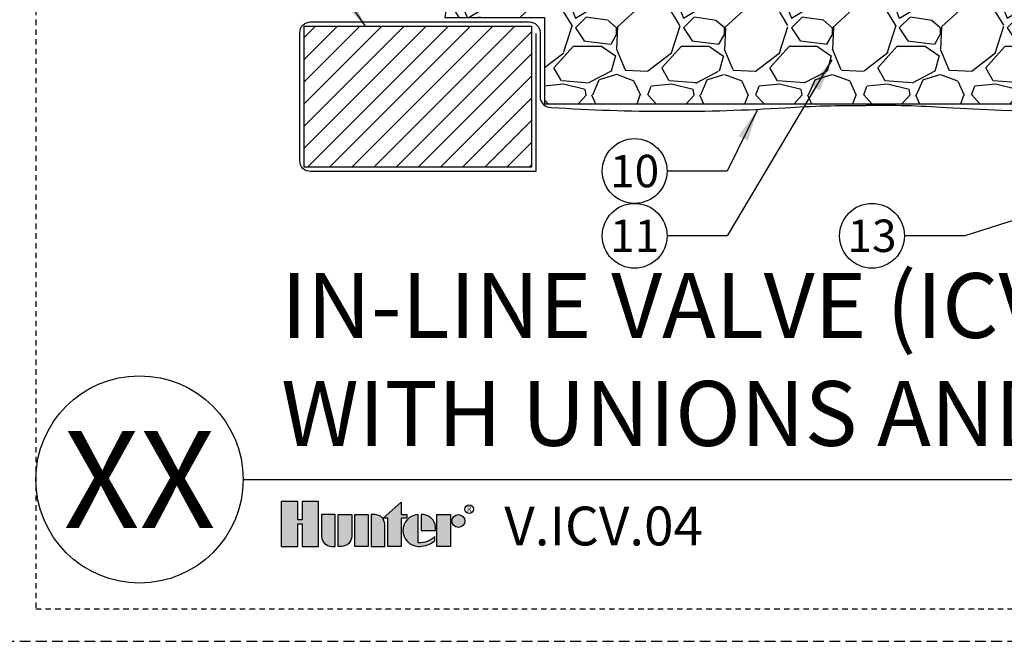
# Model space of a CAD drawing. Extents: x -3 to 172, y -18 to 47.
# Drawn here: x 128 to 151, y -4 to 11 of the extents above; entities that cross this region are included whole.
import ezdxf
from ezdxf.enums import TextEntityAlignment as Align

# ---------------------------------------------------------------- set-up
doc = ezdxf.new("R2010")
doc.units = 0
doc.header["$MEASUREMENT"] = 0
doc.linetypes.add('HIDDEN2', pattern=[0.1875, 0.125, -0.0625])
for name, color, linetype in [('HI-DETL-MED', 2, 'Continuous'), ('HI-DETL-THIN', 1, 'Continuous'), ('HI-HTCH-FILL', 9, 'Continuous'), ('HI-PROD-LOGO', 249, 'Continuous'), ('HI-TEXT-STND', 2, 'Continuous')]:
    doc.layers.add(name, color=color, linetype=linetype)
doc.layers.add('HI-NPLT', color=252, linetype='HIDDEN2', plot=False)
doc.layers.add('REF', color=5, linetype='Continuous', plot=False)
doc.styles.add('HUNTER', font='ARIALN_0.TTF')
doc.styles.add('HUNTER BOLD', font='ARIALNB_0.TTF')
doc.styles.add('STYLE1', font='txt')
doc.dimstyles.new('HUNTER', dxfattribs={"dimtxt": 0.125, "dimasz": 0.1, "dimexe": 0.05, "dimexo": 0.05, "dimgap": 0.09, "dimtad": 0, "dimtoh": 1, "dimdec": 3, "dimzin": 3, "dimdsep": 46, "dimlunit": 4, "dimtxsty": 'HUNTER', "dimblk": 'ARCHTICK', "dimcen": 0.1, "dimclrd": 249, "dimclre": 249, "dimclrt": 1, "dimadec": 4, "dimazin": 2, "dimtfac": 1, "dimtdec": 3, "dimtofl": 0, "dimtmove": 2, "dimatfit": 0, "dimfxl": 1, "dimfrac": 2, "dimtolj": 1, "dimtzin": 0, "dimarcsym": 0})

# ---------------------------------------------------------------- blocks, each defined once
blk = doc.blocks.new('_ARCHTICK')
at = {"const_width": 0.15}
blk.add_lwpolyline([(-0.5, -0.5), (0.5, 0.5)], dxfattribs=at)

msp = doc.modelspace()

# ---------------------------------------------------------------- hatches: boundary and pattern name
at = {"layer": 'HI-HTCH-FILL'}
h = msp.add_hatch(dxfattribs=at)
h.set_pattern_fill('GRAVEL', color=256, scale=2.5, style=0)
h.set_pattern_definition([(228.012787504, (33.32923794254987, -11.10852721491096), (-20.00000000000016, -22.50000000000001), [0.33634, -33.29772011768425]), (184.969740728, (33.1042379425499, -11.35852721491096), (29.99999999999994, 2.500000000000088), [0.57717, -57.13981190307499]), (132.510447078, (32.52923794254988, -11.40852721491096), (25.00000000000029, -27.49999999999966), [0.4069700000000001, -40.29008149024925]), (267.273689006, (31.55423794254989, -12.03352721491096), (2.50000000000006, 50.00000000000004), [0.5255949999999988, -52.03389510407242]), (292.833654178, (31.52923794254988, -12.55852721491096), (-12.49999999999997, 30.00000000000007), [0.5153874999999988, -51.02343282022068]), (357.273689006, (31.7292379425499, -13.03352721491096), (-50.00000000000004, 2.500000000000064), [0.5255949999999988, -52.03389510407242]), (37.6942404667, (32.25423794254988, -13.05852721491096), (-32.49999999999999, -24.99999999999993), [0.6950725, -68.81212137229001]), (72.2553283749, (32.80423794254989, -12.63352721491096), (17.50000000000007, 55.00000000000001), [0.6562199999999988, -64.96580374203333]), (121.429565615, (33.00423794254988, -12.00852721491096), (-20.00000000000005, 32.49999999999997), [0.527375, -52.2101827743225]), (175.236358309, (32.7292379425499, -11.55852721491096), (27.49999999999996, -2.500000000000095), [0.6020800000000001, -29.50190644698075]), (222.397437798, (32.12923794254988, -11.50852721491096), (-29.99999999999991, -27.49999999999993), [0.77862, -77.08343751198724]), (138.814074834, (34.02923794254988, -12.05852721491096), (-17.50000000000008, 15), [0.2657524999999994, -26.30961203183671]), (171.46923439, (33.82923794254987, -11.88352721491096), (32.49999999999999, -4.999999999999988), [0.5055925, -50.0537785403925]), (225, (33.32923794254987, -11.80852721491096), (-2.775557561562891e-16, -2.499999999999832), [0.3535525, -3.18198140593275]), (203.198590514, (33.15423794254988, -11.50852721491096), (12.49999999999997, 4.999999999999939), [0.190395, -18.84903776465975]), (291.801409486, (32.9792379425499, -11.58352721491096), (-2.49999999999921, 7.500000000000257), [0.2692575, -13.19365451783625]), (30.96375653209999, (33.07923794254987, -11.83352721491096), (7.500000000000132, 4.999999999999948), [0.4373224999999999, -14.14005723711325]), (161.565051177, (33.45423794254987, -11.60852721491096), (5.000000000000028, -2.499999999999942), [0.3162274999999994, -7.58946665042099]), (16.389540334, (31.52923794254988, -11.58352721491096), (24.99999999999991, 7.50000000000011), [0.443, -43.8571128666735]), (70.3461759419, (31.95423794254987, -11.45852721491096), (-10.00000000000305, -27.50000000000849), [0.3716524999999999, -36.7935193682975]), (293.198590514, (33.45423794254987, -11.10852721491096), (-4.999999999999926, 12.49999999999998), [0.3807875, -18.65864526465975]), (343.610459666, (33.6042379425499, -11.45852721491096), (-24.99999999999991, 7.500000000000108), [0.4429999999999994, -43.85711286667242]), (339.44395478, (31.52923794254988, -13.13352721491096), (-12.50000000000009, 5.000000000000061), [0.4271999999999994, -20.93280936329371]), (294.775140569, (31.92923794254989, -13.28352721491096), (-12.50000000000001, 27.5), [0.357945, -35.43660765819]), (66.8014094864, (33.4792379425499, -13.60852721491096), (4.999999999999953, 12.49999999999993), [0.3807875, -18.65864526465975]), (17.3540246363, (33.62923794254988, -13.25852721491096), (-32.49999999999994, -9.999999999999908), [0.4190775, -41.48855903560001]), (69.44395478040002, (32.25423794254988, -13.60852721491096), (-5.000000000000018, -12.49999999999989), [0.2135999999999997, -21.14640936329371]), (101.309932474, (33.32923794254987, -13.60852721491096), (-2.499999999999909, 10.00000000000003), [0.127475, -12.620073783982]), (165.963756532, (33.30423794254989, -13.48352721491096), (7.499999999999897, -2.500000000000004), [0.5153875, -9.79237656404425]), (186.009005957, (32.80423794254989, -13.35852721491096), (25.00000000000011, 2.499999999999958), [0.477625, -47.28480793635701]), (303.690067526, (33.07923794254987, -12.05852721491096), (-2.499999999999968, 4.999999999999964), [0.3605549999999993, -8.65332318865998]), (353.157226587, (33.27923794254988, -12.35852721491096), (42.50000000000004, -5.000000000000132), [0.6294850000000001, -62.31890656007075]), (60.9453959009, (33.90423794254988, -12.43352721491096), (-9.99999999999994, -17.49999999999994), [0.25739, -25.4816853524675]), (90, (34.02923794254988, -12.20852721491096), (-2.5, 2.5), [0.15, -2.35]), (120.256437164, (32.75423794254988, -13.28352721491096), (10.00000000000002, -17.50000000000002), [0.34731, -34.38379997362451]), (48.01278750420001, (32.57923794254987, -12.98352721491096), (20, 22.49999999999994), [0.67268, -32.96138011768424]), (0, (33.02923794254988, -12.48352721491096), (2.5, 2.5), [0.65, -1.85]), (325.3048464690001, (33.67923794254989, -12.48352721491096), (25.00000000000035, -17.49999999999956), [0.3952849999999994, -39.13318575210492]), (254.054604099, (34.00423794254988, -12.70852721491096), (-2.500000000000094, -10.00000000000001), [0.364005, -17.83626972320125]), (207.645975364, (33.90423794254988, -13.05852721491096), (-47.49999999999987, -25.00000000000012), [0.5926625, -58.6736854556485]), (175.42607874, (33.37923794254988, -13.33352721491096), (-32.49999999999989, 2.500000000000004), [0.6269975, -62.07268351992225])])
h.paths.add_polyline_path([(139.8768964291, 8.698650743403856), (154.7590625913203, 8.698650743404084), (154.7590625913203, 10.69865074340408), (157.0605805696756, 10.69865074340385), (156.769145032238, 12.6986507434041), (137.87059666064, 12.69865074340384), (137.5716057783244, 10.69865074340386), (139.8768964291, 10.69865074340386)])
h = msp.add_hatch(dxfattribs=at)
h.set_pattern_fill('ANSI31', color=256, scale=2.90439038326374, angle=-4.969616689786745e-17)
h.set_pattern_definition([(44.99999999999999, (213.1707488441367, 11.05485966317983), (-0.2567142669023483, 0.2567142669023483), [])])
h.paths.add_polyline_path([(139.5768964291001, 7.231211562232147), (139.5768964291001, 10.49865074340386), (134.3126888594345, 10.49865074340386), (134.3126888594345, 7.231211562232147)])
at = {"layer": 'HI-PROD-LOGO'}
h = msp.add_hatch(color=256, dxfattribs=at)
h.dxf.hatch_style = 1
h.paths.add_polyline_path([(134.6463422115158, -0.5153106947985293), (134.2645070139745, -0.5153106947985293), (134.2645070139746, -0.936661051355685), (134.1624002414658, -0.936661051355685), (134.162400241466, -0.5153106947985293), (133.7805650439245, -0.5153106947985294), (133.7805650439245, -1.550858293393048), (134.1624002414659, -1.550858293393048), (134.1624002414659, -1.03258228866482), (134.2645070139745, -1.03258228866482), (134.2645070139745, -1.550858293393048), (134.6463422115158, -1.550858293393048)])
h = msp.add_hatch(color=256, dxfattribs=at)
h.dxf.hatch_style = 1
h.paths.add_polyline_path([(136.562992192042, -0.8949780005877628), (136.6885435497766, -0.8949780005877628), (136.6885435497765, -0.8141229262067), (136.562992192042, -0.8141229262067), (136.562992192042, -0.524637522055478), (136.1423390428331, -0.8949780005877628), (136.2501182085675, -0.8949780005877628), (136.2501182085675, -1.550858293393048), (136.562992192042, -1.550858293393048)])
h = msp.add_hatch(color=256, dxfattribs=at)
h.dxf.hatch_style = 1
h.paths.add_polyline_path([(135.0296840253499, -0.8141229262067), (134.7168100418755, -0.8141229262067), (134.7168100418755, -1.318404518759781, 0.4142135623730951), (134.9492638165088, -1.550858293393048), (135.0296840253499, -1.550858293393048)])
h = msp.add_hatch(color=256, dxfattribs=at)
h.dxf.hatch_style = 1
h.paths.add_polyline_path([(135.4130258391841, -0.8141229262067), (135.1001518557096, -0.8141229262067), (135.1001518557096, -1.550858293393048), (135.1805720645511, -1.550858293392984, 0.4142135623728622), (135.4130258391841, -1.318404518759717)])
h = msp.add_hatch(color=256, dxfattribs=at)
h.dxf.hatch_style = 1
h.paths.add_polyline_path([(135.7963676530183, -0.8141229262067), (135.4834936695438, -0.8141229262067), (135.4834936695438, -1.550858293393048), (135.7963676530183, -1.550858293393048)])
h = msp.add_hatch(color=256, dxfattribs=at)
h.dxf.hatch_style = 1
h.paths.add_polyline_path([(136.1797094668524, -1.046576700839989, 0.4142135623728623), (135.9472556922193, -0.814122926206764), (135.8668354833779, -0.8141229262067), (135.8668354833779, -1.550858293393048), (136.1797094668524, -1.550858293393048)])
h = msp.add_hatch(color=256, dxfattribs=at)
h.dxf.hatch_style = 1
h.paths.add_polyline_path([(136.9505698079955, -0.8146307022179542, 0.9488198287109445), (136.9505698079966, -1.550350517381837), (136.9879841126034, -1.550350517381879, 0.1809313373674467), (137.3382116803327, -1.419327028524045), (137.3382116803179, -1.321713147974642, -0.2202952373044754), (136.9505698079965, -1.466565369117646)])
h = msp.add_hatch(color=256, dxfattribs=at)
h.dxf.hatch_style = 1
h.paths.add_polyline_path([(137.0763325409141, -0.8146307022178689), (137.0253984172063, -0.8146307021975971), (137.0253984172063, -1.182490609799395), (137.3521994702629, -1.182490609799395), (137.3521994702739, -1.095564940640727, 0.3591622824268962)])
h = msp.add_hatch(color=256, dxfattribs=at)
h.dxf.hatch_style = 1
h.paths.add_polyline_path([(137.7002778245995, -0.8141229261957221), (137.3874038411251, -0.8141229261957221), (137.3874038411251, -1.55085829338207), (137.7002778245995, -1.55085829338207)])
h = msp.add_hatch(color=256, dxfattribs=at)
h.dxf.hatch_style = 1
h.paths.add_polyline_path([(138.0342944268653, -0.9635290418998608, 1), (137.7354821954571, -0.9635290418998608, 1)])

# ---------------------------------------------------------------- linework, layer by layer
at = {"layer": 'HI-DETL-MED'}
for points in [[(139.6762530694744, 10.33099269177759), (139.6762530694744, 7.131211562232373), (134.4620454998089, 7.131211562232373, -0.414213562373095), (134.2120454998089, 7.381211562232373), (134.2120454998089, 10.34865074340409, -0.414213562373095), (134.4620454998089, 10.59865074340409), (139.5262530694744, 10.59865074340409, -0.4142135623730992), (139.7762530694744, 10.34865074340408), (139.7762530694744, 8.86740763197638, 0.4332878905493071), (140.0424122842329, 8.617930419032213, -0.2410594319713528), (140.0424122842329, 8.617930419032213, 0.03225852456467242), (145.4482243483054, 8.608896779765306, -0.01869758246348409), (147.3176578303973, 8.662351681048822)], [(154.9590625913203, 10.33099269177759), (154.9590625913203, 7.131211562232373), (160.1732701609858, 7.131211562232373, 0.414213562373095), (160.4232701609858, 7.381211562232373), (160.4232701609858, 10.34865074340409, 0.414213562373095), (160.1732701609858, 10.59865074340409), (155.1090625913203, 10.59865074340409, 0.4142135623730992), (154.8590625913203, 10.34865074340408), (154.8590625913203, 8.86740763197638, -0.4332878905493071), (154.5929033765618, 8.617930419032213, 0.2410594319713528), (154.2736455744903, 8.614069757320355, -0.03350962429485401), (149.1870913124893, 8.608896779765306, 0.01869758246348409), (147.3176578303973, 8.662351681048822)]]:
    msp.add_lwpolyline(points, format="xyb", dxfattribs=at)
at = {"layer": 'HI-DETL-THIN'}
msp.add_lwpolyline([(134.3126888594345, 10.49865074340386), (139.5768964291001, 10.49865074340386), (139.5768964291001, 7.231211562232147), (134.3126888594345, 7.231211562232147)], close=True, dxfattribs=at)
at = {"layer": 'HI-NPLT', "ltscale": 2}
msp.add_lwpolyline([(127.35, 39.75000000000001), (127.35, -3.75), (170.85, -3.75), (170.85, 39.75000000000001)], close=True, dxfattribs=at)
at = {"layer": 'HI-NPLT'}
msp.add_lwpolyline([(128.1, 39.00000000000001), (128.1, -3), (170.1, -3), (170.1, 39.00000000000001)], close=True, dxfattribs=at)
at = {"layer": 'HI-PROD-LOGO'}
for points in [[(134.2645070139745, -1.03258228866482), (134.2645070139745, -1.550858293393048), (134.6463422115158, -1.550858293393048), (134.6463422115158, -0.5153106947985293), (134.2645070139745, -0.5153106947985293), (134.2645070139746, -0.936661051355685), (134.1624002414658, -0.936661051355685), (134.162400241466, -0.5153106947985293), (133.7805650439245, -0.5153106947985293), (133.7805650439245, -1.550858293393048), (134.1624002414659, -1.550858293393048), (134.1624002414659, -1.03258228866482)], [(136.1423390428331, -0.8949780005877628), (136.562992192042, -0.5246375220554782), (136.562992192042, -0.8141229262067), (136.6885435497765, -0.8141229262067), (136.6885435497766, -0.8949780005877628), (136.562992192042, -0.8949780005877628), (136.562992192042, -1.550858293393048), (136.2501182085675, -1.550858293393048), (136.2501182085675, -0.8949780005877628)], [(135.7963676530183, -1.550858293393048), (135.4834936695438, -1.550858293393048), (135.4834936695438, -0.8141229262067), (135.7963676530183, -0.8141229262067)], [(137.3874038411251, -1.55085829338207), (137.3874038411251, -0.8141229261957221), (137.7002778245995, -0.8141229261957221), (137.7002778245995, -1.55085829338207)]]:
    msp.add_lwpolyline(points, close=True, dxfattribs=at)
for points in [[(134.9492638165087, -1.550858293393048), (135.0296840253499, -1.550858293393048), (135.0296840253499, -0.8141229262067), (134.7168100418755, -0.8141229262067), (134.7168100418755, -1.318404518759749, 0.414213562373095)], [(135.1001518557096, -0.8141229262067), (135.4130258391841, -0.8141229262067), (135.4130258391841, -1.318404518759749, -0.414213562373095), (135.1805720645508, -1.550858293392984), (135.1001518557096, -1.550858293393048)], [(135.8668354833779, -0.8141229262067), (135.8668354833779, -1.550858293393048), (136.1797094668524, -1.550858293393048), (136.1797094668524, -1.046576700839978, 0.4142135623730948), (135.9472556922191, -0.814122926206764)], [(137.3521994702629, -1.182490609799395), (137.3521994702739, -1.095564940640728, 0.3591622824268968), (137.0763325409141, -0.8146307022178689), (137.0253984172063, -0.8146307021975971), (137.0253984172063, -1.182490609799395)]]:
    msp.add_lwpolyline(points, format="xyb", close=True, dxfattribs=at)
msp.add_lwpolyline([(136.9879841126015, -1.550350517381879, 0.1809313373683727), (137.3382116803327, -1.419327028524044), (137.3382116803179, -1.321713147974641, -0.2202952373044754), (136.9505698079965, -1.466565369117646), (136.9505698079955, -0.8146307022179542, 0.9488198287109454), (136.9505698079966, -1.550350517381837), (136.9909027072344, -1.550350517381794)], format="xyb", dxfattribs=at)
for centre, radius in [((138.1323342872467, -0.6899789920035175), 0.09996007545383986), ((137.8848883111612, -0.9635290418998608), 0.1494061157041024)]:
    msp.add_circle(centre, radius, dxfattribs=at)
at = {"layer": 'HI-TEXT-STND'}
msp.add_line((132.9, 0), (170.1, 3.697785493223493e-32), dxfattribs=at)
at = {"layer": 'HI-TEXT-STND', "transparency": 16777216}
for centre in [(141.9655870069654, 7.143031274458835), (141.9655870069654, 5.643031274458835), (147.4631512743934, 5.643031274458835)]:
    msp.add_circle(centre, 0.75, dxfattribs=at)
at = {"layer": 'HI-TEXT-STND'}
msp.add_circle((130.5, 0), 2.4, dxfattribs=at)
at = {"layer": 'REF'}
msp.add_lwpolyline([(139.8768964291, 8.698650743403856), (154.7590625913203, 8.698650743404084), (154.7590625913203, 10.69865074340408), (157.0605805696756, 10.69865074340385), (156.769145032238, 12.6986507434041), (137.87059666064, 12.69865074340384), (137.5716057783244, 10.69865074340386), (139.8768964291, 10.69865074340386)], close=True, dxfattribs=at)

# ---------------------------------------------------------------- texts
at = {"layer": 'HI-PROD-LOGO', "style": 'STYLE1'}
msp.add_text('R', height=0.1299672029623157, dxfattribs=at).set_placement((138.1347057607232, -0.7510775492241848), align=Align.CENTER)
at = {"layer": 'HI-TEXT-STND', "style": 'HUNTER'}
for s, p in [('10', (141.9655870069654, 6.768031274458835)), ('11', (141.9655870069654, 5.268031274458835)), ('13', (147.4631512743934, 5.268031274458835))]:
    msp.add_text(s, height=0.75, dxfattribs=at).set_placement(p, align=Align.CENTER)
at = {"layer": 'HI-TEXT-STND', "style": 'HUNTER BOLD'}
msp.add_text('XX', height=2.25, dxfattribs=at).set_placement((130.5, 0), align=Align.MIDDLE_CENTER)
at = {"layer": 'HI-TEXT-STND', "style": 'HUNTER'}
msp.add_text('V.ICV.04', height=0.8999999999999999, dxfattribs=at).set_placement((138.9466443581029, -1.80997644940863), align=Align.BOTTOM_LEFT)
at = {"layer": 'HI-TEXT-STND', "insert": (133.7805650439245, 0.3089043833859462), "char_height": 1.5, "width": 35.93915048142816, "attachment_point": 7, "style": 'HUNTER BOLD'}
msp.add_mtext('IN-LINE VALVE (ICV-101G) \\PWITH UNIONS AND ISOLATION VALVE', dxfattribs=at)

# ---------------------------------------------------------------- leaders
at = {"layer": 'HI-TEXT-STND'}
for points in [[(135.7300927370486, 10.49865074340385), (134.3850449664495, 12.44815297282017), (132.9883396789136, 12.4481529728202)], [(146.5334668084018, 9.716219669346714), (144.1122922945013, 5.643031274458814), (142.7155870069654, 5.643031274458842)], [(144.8104666167932, 8.572140677853337), (144.1122922945013, 7.143031274458814), (142.7155870069654, 7.143031274458842)], [(152.3169164812578, 6.499723807591966), (149.6098565619293, 5.643031274458814), (148.2131512743934, 5.643031274458842)]]:
    msp.add_leader(points, dimstyle='HUNTER', override={"dimscale": 6, "dimasz": 0.125, "dimgap": 0.095, "dimtad": 0, "dimclrd": 256}, dxfattribs=at)

doc.saveas('drawing.dxf')
